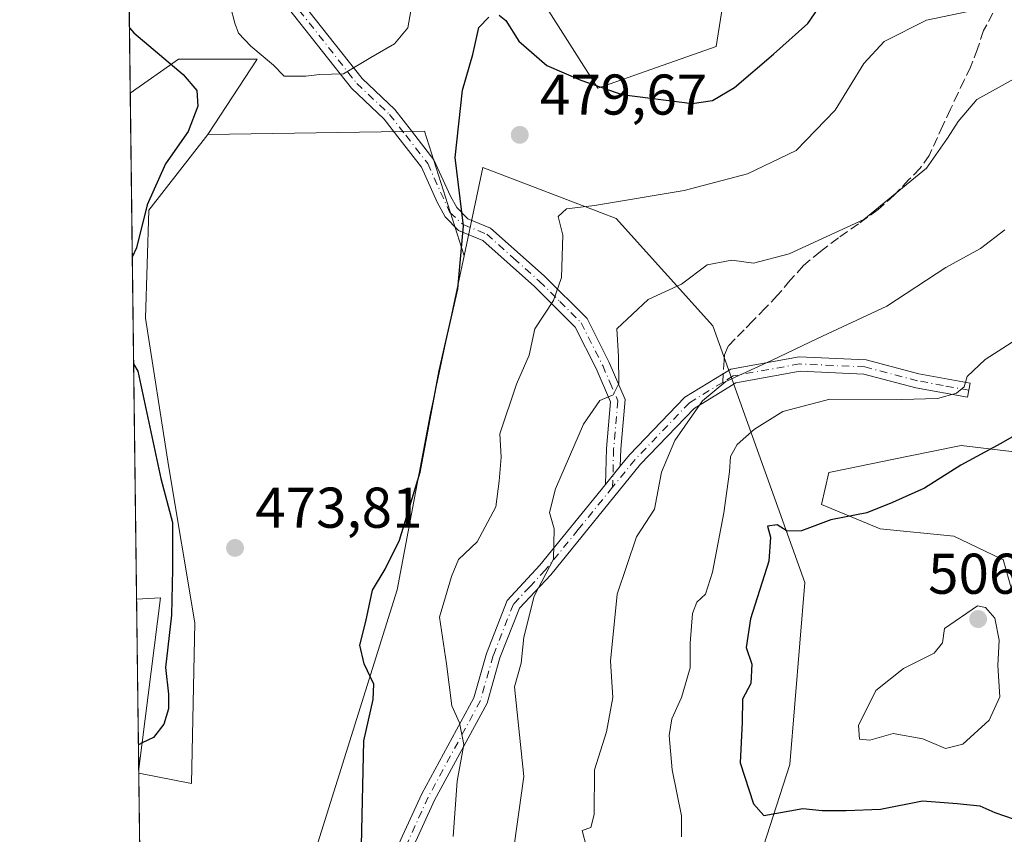
# Model space of a CAD drawing. Units: metres. Extents: x 587040 to 590483, y 4724352 to 4726710.
# Drawn here: x 587040 to 587212, y 4725001 to 4725144 of the extents above; entities that cross this region are included whole.
import ezdxf

# ---------------------------------------------------------------- set-up
doc = ezdxf.new("R2010")
doc.units = ezdxf.units.M
doc.header["$MEASUREMENT"] = 0
doc.linetypes.add('DGN Style 3', pattern=[2.307223458686699, 1.648016756204785, -0.6592067024819142])
doc.linetypes.add('DGN Style 4', pattern=[2.6384748266838614, 1.318413404963828, -0.6592067024819142, 0.001648016756204785, -0.6592067024819142])
for name, color, linetype, lineweight in [('Arbolado forestal CxS', 92, 'Continuous', 0), ('Camino Cxs', 7, 'Continuous', 0), ('Camino eje', 30, 'DGN Style 4', 13), ('Comarca CxS', 21, 'Continuous', 0), ('Comunidad Autónoma CxS', 142, 'Continuous', 0), ('Cultivos herbáceos CxS', 92, 'Continuous', 0), ('Curva de nivel maestra', 30, 'Continuous', 30), ('Curva de nivel normal', 30, 'Continuous', 0), ('Entidad de ámbito territorial CxS', 92, 'Continuous', 0), ('Matorral CxS', 135, 'Continuous', 0), ('Municipio CxS', 4, 'Continuous', 0), ('Provincia CxS', 1, 'Continuous', 0), ('Punto de cota en terreno', 7, 'Continuous', 0), ('Rótulo de punto de cota en terreno', 7, 'Continuous', 0), ('Senda', 7, 'DGN Style 3', 0), ('Senda no paivmentada conexión', 7, 'DGN Style 3', 0), ('Suelo desnudo CxS', 253, 'Continuous', 0)]:
    doc.layers.add(name, color=color, linetype=linetype, lineweight=lineweight)
doc.styles.add('Style-Arial', font='txt')

# ---------------------------------------------------------------- blocks, each defined once
blk = doc.blocks.new('*U15')
at = {"layer": 'Arbolado forestal CxS', "color": 92, "linetype": 'Continuous', "lineweight": 0}
blk.add_polyline3d([(587065.8037, 4725065.780300001, 474.6120999999985), (587070.3778999997, 4725038.3323, 474.4410999999964), (587069.8054999998, 4725010.3125, 472.565499999997), (587060.5958000004, 4725012.101100001, 474.0911999999954), (587060.5860000001, 4725012.8871, 474.2657000000036), (587064.3803000003, 4725042.677300001, 476.0062999999937), (587060.2147000004, 4725042.4506, 477.391499999998), (587059.1052999999, 4725130.797300001, 477.4373999999953), (587067.5203, 4725136.687700001, 473.9609999999957), (587081.2443000004, 4725136.6875, 470.4663), (587072.6667, 4725123.535300001, 474.5584999999992), (587062.3734999998, 4725110.383300001, 475.4694000000018), (587061.8013000004, 4725091.512900001, 475.0721000000049)], close=True, dxfattribs=at)
blk = doc.blocks.new('*U20')
at = {"layer": 'Matorral CxS', "color": 135, "linetype": 'Continuous', "lineweight": 0}
for points in [[(587225.4748999998, 4725066.744700001, 502.116599999994), (587204.0519000003, 4725069.265699999, 499.0659000000014), (587194.5916999998, 4725067.338500001, 498.6015999999945), (587181.8515, 4725064.7433, 498.506899999993), (587180.9581000004, 4725064.5615, 498.4707000000053), (587179.6754000001, 4725059.001700001, 499.2621000000072), (587189.9390000004, 4725054.725099999, 500.2741999999998), (587202.7685000002, 4725053.442100001, 501.1469999999972), (587210.8942, 4725049.592900001, 502.3221000000049), (587211.3756999997, 4725049.4003, 502.3576999999932), (587218.1638000002, 4725025.2163, 504.2170000000042)], [(587237.7169000005, 4724950.7905, 481.1160999999993), (587200.4117000002, 4724924.457900001, 476.0641000000033), (587191.6337000001, 4724915.680299999, 472.9268000000012), (587183.9535999997, 4724924.458100001, 475.8938000000053), (587183.9537000004, 4724934.332900001, 479.0924999999989), (587175.1763000004, 4724945.305500001, 482.6248000000051), (587154.3290999997, 4724945.306100001, 484.202099999995), (587141.5661000004, 4724942.6975, 484.9793999999966), (587159.7323000003, 4724968.8727, 493.5736999999936), (587174.1630999995, 4725013.593499999, 502.1144999999961), (587176.7605, 4725045.394300001, 501.2813000000024), (587160.7012999998, 4725090.185500001, 487.5494000000036), (587143.8447000004, 4725108.924699999, 480.2200000000012), (587141.1567000002, 4725109.951300001, 479.9180999999954), (587120.6180999996, 4725117.7941, 477.251900000003), (587117.3356999997, 4725102.3749, 474.5881999999983), (587110.4441000001, 4725124.1513, 472.6523000000016), (587072.6667, 4725123.535300001, 474.5584999999992), (587081.2443000004, 4725136.6875, 470.4663), (587067.5203, 4725136.687700001, 473.9609999999957), (587059.1052999999, 4725130.797300001, 477.4373999999953), (587058.7213000003, 4725161.3709, 471.5525999999954)], [(587124.8086999999, 4725156.632900001, 466.9287999999942), (587140.6659000004, 4725131.6503, 474.6609000000026), (587161.2851, 4725138.927300001, 472.1747999999934), (587166.4781, 4725171.6613, 463.1006000000052)]]:
    blk.add_polyline3d(points, dxfattribs=at)
blk = doc.blocks.new('*U21')
at = {"layer": 'Cultivos herbáceos CxS', "color": 92, "linetype": 'Continuous', "lineweight": 0}
blk.add_polyline3d([(587218.1638000002, 4725025.2163, 504.2170000000042), (587211.3756999997, 4725049.4003, 502.3576999999932), (587210.8942, 4725049.592900001, 502.3221000000049), (587202.7685000002, 4725053.442100001, 501.1469999999972), (587189.9390000004, 4725054.725099999, 500.2741999999998), (587179.6754000001, 4725059.001700001, 499.2621000000072), (587180.9581000004, 4725064.5615, 498.4707000000053), (587181.8515, 4725064.7433, 498.506899999993), (587194.5916999998, 4725067.338500001, 498.6015999999945), (587204.0519000003, 4725069.265699999, 499.0659000000014), (587225.4748999998, 4725066.744700001, 502.116599999994)], dxfattribs=at)
blk = doc.blocks.new('*U24')
at = {"layer": 'Comarca CxS', "color": 21, "linetype": 'Continuous', "lineweight": 0, "flags": 128}
blk.add_lwpolyline([(587741.1224377878, 4724361.02736491), (587068.8800006568, 4724352.409982723), (587055.3818776048, 4725427.301996465)], dxfattribs=at)
blk = doc.blocks.new('*U25')
at = {"layer": 'Municipio CxS', "color": 4, "linetype": 'Continuous', "lineweight": 0, "flags": 128}
blk.add_lwpolyline([(587741.1224377878, 4724361.02736491), (587068.8800006568, 4724352.409982723), (587055.3818776048, 4725427.301996465)], dxfattribs=at)
blk = doc.blocks.new('5PATER')
at = {"layer": 'Suelo desnudo CxS', "linetype": 'Continuous', "lineweight": 0}
h = blk.add_hatch(color=51, dxfattribs=at)
edge = h.paths.add_edge_path()
edge.add_ellipse((0, 0), major_axis=(-0.1095731443231308, -0.1110710700762829), ratio=0.9994222409660322, start_angle=0, end_angle=360)

msp = doc.modelspace()

# ---------------------------------------------------------------- linework, layer by layer
at = {"layer": 'Arbolado forestal CxS', "color": 92, "linetype": 'Continuous', "lineweight": 0, "extrusion": (6.523666679291544e-06, -0.00051946261424072, 0.9999998650580081), "elevation": -1973.26168304584, "flags": 128}
msp.add_lwpolyline([(587060.211573165, 4725042.063070372), (587059.1020728652, 4725130.409682291)], dxfattribs=at)
at = {"layer": 'Arbolado forestal CxS', "color": 92, "linetype": 'Continuous', "lineweight": 0, "extrusion": (0.3187817475172188, -0.0956996733090135, 0.9429845014518617), "elevation": -264590.764968116, "flags": 128}
msp.add_lwpolyline([(4694282.948419938, 751056.9000356074), (4694312.571616582, 751062.1296280927), (4694311.156765202, 751066.2914294893)], dxfattribs=at)
msp.add_lwpolyline([(4694282.948419938, 751056.9000356074), (4694312.571616582, 751062.1296280927), (4694311.156765202, 751066.2914294893)], dxfattribs=at)
at = {"layer": 'Arbolado forestal CxS', "color": 92, "linetype": 'Continuous', "lineweight": 0, "extrusion": (0.001319995309505356, -0.1051288074949311, 0.9944577373860977), "elevation": -495488.4157937663, "flags": 128}
msp.add_lwpolyline([(646336.8115854479, 4691175.449134793), (646336.8115854479, 4691205.17984047)], dxfattribs=at)
at = {"layer": 'Arbolado forestal CxS', "color": 92, "linetype": 'Continuous', "lineweight": 0, "extrusion": (0.002729422694242372, -0.2166996199671216, 0.976234513299884), "elevation": -1021843.165921787, "flags": 128}
msp.add_lwpolyline([(646522.8253517356, 4605238.810643603), (646522.8253517356, 4605239.615841877)], dxfattribs=at)
at = {"layer": 'Arbolado forestal CxS', "color": 92, "linetype": 'Continuous', "lineweight": 0}
for points in [[(587072.6667, 4725123.535300001, 474.5584999999992), (587081.2443000004, 4725136.6875, 470.4663), (587067.5203, 4725136.687700001, 473.9609999999957), (587059.1052999999, 4725130.797300001, 477.4373999999953)], [(587060.5958000004, 4725012.101100001, 474.0911999999954), (587069.8054999998, 4725010.3125, 472.565499999997), (587070.3778999997, 4725038.3323, 474.4410999999964), (587065.8037, 4725065.780300001, 474.6120999999985), (587061.8013000004, 4725091.512900001, 475.0721000000049), (587062.3734999998, 4725110.383300001, 475.4694000000018), (587072.6667, 4725123.535300001, 474.5584999999992)]]:
    msp.add_polyline3d(points, dxfattribs=at)
msp.add_3dface([(587060.5860000001, 4725012.8871, 474.2657000000036), (587060.2147000004, 4725042.4506, 477.391499999998), (587064.3803000003, 4725042.677300001, 476.0062999999937)], dxfattribs=at)
at = {"layer": 'Camino Cxs', "color": 7, "linetype": 'Continuous', "lineweight": 0, "extrusion": (-0.04445889756914854, -0.05480414764897423, 0.9975068480102808), "elevation": -284570.009892075, "flags": 128}
msp.add_lwpolyline([(-2520814.891886321, 4029325.44165228), (-2520814.891886321, 4029329.546811246)], dxfattribs=at)
msp.add_lwpolyline([(-2520814.891886321, 4029325.44165228), (-2520814.891886321, 4029329.546811246)], dxfattribs=at)
at = {"layer": 'Camino Cxs', "color": 7, "linetype": 'Continuous', "lineweight": 0}
for points in [[(587084.5311000004, 4725152.4309, 468.6270999999979), (587099.5396999996, 4725133.3147, 472.520399999994), (587105.2555, 4725127.9165, 473.5954999999958), (587108.1728999997, 4725124.1887, 473.3374999999942), (587112.0745000001, 4725119.1491, 474.5721000000049), (587114.9486999996, 4725112.8059, 475.5739000000031), (587116.0500999996, 4725110.8069, 476.4376000000047), (587118.0000999998, 4725108.850099999, 477.6711000000069), (587121.9700999996, 4725107.2401, 479.0975999999937), (587131.3201000001, 4725098.880100001, 480.1055999999954), (587138.7901, 4725091.450099999, 483.6503999999986), (587142.6501000002, 4725083.780099999, 485.091499999995), (587145.4200999998, 4725077.300100001, 487.1646000000038), (587144.6700999998, 4725068.620100001, 487.8248000000021), (587144.5899, 4725065.6502, 488.203999999998), (587142.0100999996, 4725062.470100001, 487.914300000004), (587142.1801000005, 4725068.7601, 487.1601999999984), (587142.8800999997, 4725076.890100001, 486.0776999999944), (587140.3800999997, 4725082.720100001, 484.422000000006), (587136.7401000002, 4725089.960100001, 482.852899999998), (587129.6101000002, 4725097.0601, 479.6585999999952), (587120.6300999997, 4725105.0801, 478.8231999999989), (587116.3701, 4725106.8101, 477.1781999999948), (587114.0657000003, 4725109.2193, 475.571100000001), (587112.6715000002, 4725111.7741, 474.2983999999997), (587109.9183, 4725117.850299999, 473.645399999994), (587106.2001, 4725122.653100001, 472.4719000000041), (587103.4024999999, 4725126.2279, 472.5886000000028), (587097.6880999999, 4725131.624700001, 470.8530000000028), (587082.5343000004, 4725150.925899999, 468.3754000000045)], [(587084.5311000004, 4725152.4309, 468.6270999999979), (587099.5396999996, 4725133.3147, 472.520399999994), (587105.2555, 4725127.9165, 473.5954999999958), (587108.1728999997, 4725124.1887, 473.3374999999942), (587112.0745000001, 4725119.1491, 474.5721000000049), (587114.9486999996, 4725112.8059, 475.5739000000031), (587116.0500999996, 4725110.8069, 476.4376000000047), (587118.0000999998, 4725108.850099999, 477.6711000000069), (587121.9700999996, 4725107.2401, 479.0975999999937), (587131.3201000001, 4725098.880100001, 480.1055999999954), (587138.7901, 4725091.450099999, 483.6503999999986), (587142.6501000002, 4725083.780099999, 485.091499999995), (587145.4200999998, 4725077.300100001, 487.1646000000038), (587144.6700999998, 4725068.620100001, 487.8248000000021), (587144.5899, 4725065.6502, 488.203999999998)], [(587142.0100999996, 4725062.470100001, 487.914300000004), (587142.1801000005, 4725068.7601, 487.1601999999984), (587142.8800999997, 4725076.890100001, 486.0776999999944), (587140.3800999997, 4725082.720100001, 484.422000000006), (587136.7401000002, 4725089.960100001, 482.852899999998), (587129.6101000002, 4725097.0601, 479.6585999999952), (587120.6300999997, 4725105.0801, 478.8231999999989), (587116.3701, 4725106.8101, 477.1781999999948), (587114.0657000003, 4725109.2193, 475.571100000001), (587112.6715000002, 4725111.7741, 474.2983999999997), (587109.9183, 4725117.850299999, 473.645399999994), (587106.2001, 4725122.653100001, 472.4719000000041), (587103.4024999999, 4725126.2279, 472.5886000000028), (587097.6880999999, 4725131.624700001, 470.8530000000028), (587082.5343000004, 4725150.925899999, 468.3754000000045)], [(587105.6401000004, 4724999.0001, 477.7393000000012), (587109.9700999996, 4725008.4901, 479.1686000000045), (587119.0301000001, 4725025.2301, 482.3512000000047), (587121.2301000003, 4725033.0101, 483.3102000000072), (587124.8701, 4725042.2601, 484.9401999999973), (587130.5800999999, 4725048.390100001, 485.9811999999947), (587142.0100999996, 4725062.470100001, 487.914300000004), (587144.5899, 4725065.6502, 488.203999999998), (587146.2200999996, 4725067.6601, 488.2605999999942), (587155.8701, 4725077.7301, 490.7148000000016), (587163.8501000004, 4725082.630100001, 490.1015000000043), (587175.7901, 4725084.780099999, 490.9812999999995), (587187.4501, 4725084.2301, 492.8902999999991), (587196.6801000005, 4725081.8101, 494.7416999999987), (587205.6101000002, 4725080.1601, 496.3374999999942), (587205.1501000002, 4725077.700099999, 497.2066999999952), (587196.1401000004, 4725079.370100001, 496.9802999999956), (587187.0701000001, 4725081.7501, 494.5580000000046), (587175.9501, 4725082.270099999, 491.9820999999939), (587164.7500999998, 4725080.2501, 491.5773999999947), (587157.4501, 4725075.770099999, 491.5725999999996), (587148.1001000004, 4725066.0101, 489.2828000000009), (587132.4700999996, 4725046.7401, 486.7203000000009), (587127.0201000003, 4725040.9001, 485.641300000003), (587123.6001000004, 4725032.210100001, 484.2081000000035), (587121.3601000002, 4725024.290100001, 482.9860000000045), (587112.2100999998, 4725007.380100001, 479.1809999999969), (587108.0100999996, 4724998.1801, 477.9379000000045)], [(587144.5899, 4725065.6502, 488.203999999998), (587146.2200999996, 4725067.6601, 488.2605999999942), (587155.8701, 4725077.7301, 490.7148000000016), (587163.8501000004, 4725082.630100001, 490.1015000000043), (587175.7901, 4725084.780099999, 490.9812999999995), (587187.4501, 4725084.2301, 492.8902999999991), (587196.6801000005, 4725081.8101, 494.7416999999987), (587205.6101000002, 4725080.1601, 496.3374999999942), (587205.1501000002, 4725077.700099999, 497.2066999999952), (587196.1401000004, 4725079.370100001, 496.9802999999956), (587187.0701000001, 4725081.7501, 494.5580000000046), (587175.9501, 4725082.270099999, 491.9820999999939), (587164.7500999998, 4725080.2501, 491.5773999999947), (587157.4501, 4725075.770099999, 491.5725999999996), (587148.1001000004, 4725066.0101, 489.2828000000009), (587132.4700999996, 4725046.7401, 486.7203000000009), (587127.0201000003, 4725040.9001, 485.641300000003), (587123.6001000004, 4725032.210100001, 484.2081000000035), (587121.3601000002, 4725024.290100001, 482.9860000000045), (587112.2100999998, 4725007.380100001, 479.1809999999969), (587108.0100999996, 4724998.1801, 477.9379000000045)], [(587061.6102, 4724931.3301, 471.2706000000035), (587070.2600999996, 4724940.4101, 471.2171999999992), (587076.4600999998, 4724945.5001, 471.2773000000016), (587084.5601000004, 4724952.9101, 472.6824000000051), (587092.1001000004, 4724962.1501, 474.5350000000035), (587098.1300999997, 4724971.1501, 475.9055999999982), (587101.3800999997, 4724979.3301, 476.5142000000051), (587103.3800999997, 4724989.700099999, 477.8785000000062), (587105.6401000004, 4724999.0001, 477.7393000000012), (587109.9700999996, 4725008.4901, 479.1686000000045), (587119.0301000001, 4725025.2301, 482.3512000000047), (587121.2301000003, 4725033.0101, 483.3102000000072), (587124.8701, 4725042.2601, 484.9401999999973), (587130.5800999999, 4725048.390100001, 485.9811999999947), (587142.0100999996, 4725062.470100001, 487.914300000004)]]:
    msp.add_polyline3d(points, dxfattribs=at)
at = {"layer": 'Camino eje', "color": 30, "linetype": 'DGN Style 4', "lineweight": 13}
for points in [[(587083.5327000003, 4725151.678500001, 468.4591999999975), (587098.6139000002, 4725132.469699999, 471.790599999993), (587104.3289000001, 4725127.072100001, 472.9495000000024), (587107.1864999998, 4725123.4209, 472.7737999999954), (587110.9965000004, 4725118.499700001, 474.0721000000049), (587114.8592999997, 4725109.946900001, 475.8894), (587117.1851000004, 4725107.8301, 477.4474000000046), (587121.3000999996, 4725106.1601, 478.923299999995), (587125.9751000004, 4725101.9801, 479.6049999999959), (587130.4650999998, 4725097.970100001, 479.8389000000025), (587134.0301000001, 4725094.420100001, 481.3436999999976), (587137.7651000004, 4725090.7051, 483.1851000000024), (587141.5151000004, 4725083.2501, 484.7133000000031), (587142.7651000004, 4725080.335100001, 485.4177000000054), (587144.1501000002, 4725077.095100001, 486.6143000000012), (587143.4250999996, 4725068.690099999, 487.4792000000016), (587143.2446999997, 4725062.0089, 488.3203000000067)], [(587205.3800999997, 4725078.9301, 496.7690000000002), (587200.9151, 4725079.755100001, 496.0472000000009), (587196.4101, 4725080.590100001, 495.8312000000006), (587187.2600999996, 4725082.9901, 493.3847999999998), (587181.7001, 4725083.2501, 492.7746000000043), (587175.8701, 4725083.5251, 491.4348999999929), (587164.3000999996, 4725081.440099999, 490.8123999999953), (587162.4473000001, 4725080.302300001, 491.3172999999952)], [(587162.4473000001, 4725080.302300001, 491.3172999999952), (587156.6601, 4725076.7501, 491.0871000000043), (587147.1601, 4725066.835100001, 488.6860000000015), (587143.2446999997, 4725062.0089, 488.3203000000067)], [(587143.2446999997, 4725062.0089, 488.3203000000067), (587137.2401000002, 4725054.6051, 487.3148999999976), (587131.5251000002, 4725047.565099999, 486.2896000000038), (587128.8000999996, 4725044.645099999, 485.9780000000028), (587125.9451000001, 4725041.5801, 485.2652999999991), (587122.4151, 4725032.610099999, 483.5850999999967), (587120.1951000001, 4725024.7601, 482.6585000000051), (587111.0900999998, 4725007.9351, 479.1526000000013), (587106.8251, 4724998.590100001, 477.7304000000004), (587105.6951000001, 4724993.940099999, 478.0239000000002), (587104.6051000003, 4724989.4351, 477.7456999999995), (587103.6051000003, 4724984.2501, 476.9622999999993), (587102.5800999999, 4724978.975099999, 476.6316999999981), (587099.2401000002, 4724970.565099999, 476.2302999999956), (587093.1051000003, 4724961.405099999, 474.9673000000039), (587085.4700999996, 4724952.050100001, 473.1266000000033), (587077.2801000001, 4724944.5551, 471.2081000000035), (587071.1300999997, 4724939.505100001, 471.2832999999956), (587066.8051000005, 4724934.965100001, 470.7016000000004), (587061.6350999996, 4724929.565099999, 471.0390000000043), (587061.6322999997, 4724929.5623, 471.037599999996)]]:
    msp.add_polyline3d(points, dxfattribs=at)
at = {"layer": 'Comunidad Autónoma CxS', "color": 142, "linetype": 'Continuous', "lineweight": 0, "flags": 128}
msp.add_lwpolyline([(587741.1224377878, 4724361.02736491), (587068.8800006568, 4724352.409982723), (587055.3818776048, 4725427.301996465), (587042.3985247846, 4726461.2014658), (587040.5377285487, 4726609.381698337), (587039.8300006584, 4726665.739982698), (587578.6524070908, 4726672.647800365), (587616.7513733373, 4726673.136237203), (590453.1900006834, 4726709.499982701), (590483.3800006817, 4724396.179982725)], close=True, dxfattribs=at)
at = {"layer": 'Cultivos herbáceos CxS', "color": 92, "linetype": 'Continuous', "lineweight": 0, "extrusion": (0.04843741250132096, 0.1036443440153631, 0.9934342791668717), "elevation": 518640.0528142906, "flags": 128}
msp.add_lwpolyline([(1468654.688464982, -4499485.008983324), (1468670.151769824, -4499501.930557118), (1468704.115335974, -4499485.268589059)], dxfattribs=at)
at = {"layer": 'Cultivos herbáceos CxS', "color": 92, "linetype": 'Continuous', "lineweight": 0, "extrusion": (0.001415371527622466, -0.1127167583324044, 0.9936261515854307), "elevation": -531286.0688392622, "flags": 128}
msp.add_lwpolyline([(646341.0818670222, 4687189.364914178), (646341.0818670221, 4687254.851344041)], dxfattribs=at)
at = {"layer": 'Cultivos herbáceos CxS', "color": 92, "linetype": 'Continuous', "lineweight": 0}
for points in [[(587059.1453, 4725291.5891, 443.9309000000067), (587088.4351000004, 4725289.095699999, 446.0489999999991), (587112.8466999996, 4725265.9353, 448.2700000000041), (587124.7390999999, 4725230.256100001, 451.1566000000021), (587149.7764999997, 4725202.088099999, 454.1940999999933), (587163.5469000004, 4725180.805500001, 460.1934000000037), (587169.0361000003, 4725173.378699999, 463.3738000000012), (587166.4781, 4725171.6613, 463.1006000000052), (587161.2851, 4725138.927300001, 472.1747999999934), (587140.6659000004, 4725131.6503, 474.6609000000026), (587124.8086999999, 4725156.632900001, 466.9287999999942), (587097.5503000002, 4725188.515500001, 460.0212000000029), (587085.0632999997, 4725189.947699999, 459.8812999999937), (587075.5547000002, 4725196.567700001, 458.4271000000008), (587058.2982999999, 4725195.055600001, 459.8007999999973), (587057.0817999998, 4725291.936100001, 443.3059000000067), (587059.0440999996, 4725290.5767, 444.1119999999937)], [(587117.3356999997, 4725102.3749, 474.5881999999983), (587111.4373000005, 4725074.666300001, 474.6692999999942), (587105.6419000002, 4725044.076500001, 475.6987999999984), (587091.2341, 4724998.085700001, 472.6012000000047), (587080.3585000001, 4724967.402100001, 470.170499999993), (587061.4128999999, 4724947.0371, 466.7091999999975), (587060.5958000004, 4725012.101100001, 474.0911999999954), (587069.8054999998, 4725010.3125, 472.565499999997), (587070.3778999997, 4725038.3323, 474.4410999999964), (587065.8037, 4725065.780300001, 474.6120999999985), (587061.8013000004, 4725091.512900001, 475.0721000000049), (587062.3734999998, 4725110.383300001, 475.4694000000018), (587072.6667, 4725123.535300001, 474.5584999999992), (587110.4441000001, 4725124.1513, 472.6523000000016)]]:
    msp.add_polyline3d(points, close=True, dxfattribs=at)
for points in [[(587075.5547000002, 4725196.567700001, 458.4271000000008), (587085.0632999997, 4725189.947699999, 459.8812999999937), (587097.5503000002, 4725188.515500001, 460.0212000000029), (587124.8086999999, 4725156.632900001, 466.9287999999942), (587140.6659000004, 4725131.6503, 474.6609000000026), (587161.2851, 4725138.927300001, 472.1747999999934), (587166.4781, 4725171.6613, 463.1006000000052), (587169.0361000003, 4725173.378699999, 463.3738000000012), (587163.5469000004, 4725180.805500001, 460.1934000000037), (587149.7764999997, 4725202.088099999, 454.1940999999933), (587124.7390999999, 4725230.256100001, 451.1566000000021), (587112.8466999996, 4725265.9353, 448.2700000000041), (587088.4351000004, 4725289.095699999, 446.0489999999991), (587059.1453, 4725291.5891, 443.9309000000067)], [(587060.5958000004, 4725012.101100001, 474.0911999999954), (587069.8054999998, 4725010.3125, 472.565499999997), (587070.3778999997, 4725038.3323, 474.4410999999964), (587065.8037, 4725065.780300001, 474.6120999999985), (587061.8013000004, 4725091.512900001, 475.0721000000049), (587062.3734999998, 4725110.383300001, 475.4694000000018), (587072.6667, 4725123.535300001, 474.5584999999992)], [(587117.3356999997, 4725102.3749, 474.5881999999983), (587111.4373000005, 4725074.666300001, 474.6692999999942), (587105.6419000002, 4725044.076500001, 475.6987999999984), (587091.2341, 4724998.085700001, 472.6012000000047), (587080.3585000001, 4724967.402100001, 470.170499999993), (587061.4128999999, 4724947.0371, 466.7091999999975)], [(587225.4748999998, 4725066.744700001, 502.116599999994), (587204.0519000003, 4725069.265699999, 499.0659000000014), (587194.5916999998, 4725067.338500001, 498.6015999999945), (587181.8515, 4725064.7433, 498.506899999993), (587180.9581000004, 4725064.5615, 498.4707000000053), (587179.6754000001, 4725059.001700001, 499.2621000000072), (587189.9390000004, 4725054.725099999, 500.2741999999998), (587202.7685000002, 4725053.442100001, 501.1469999999972), (587210.8942, 4725049.592900001, 502.3221000000049), (587211.3756999997, 4725049.4003, 502.3576999999932), (587218.1638000002, 4725025.2163, 504.2170000000042)]]:
    msp.add_polyline3d(points, dxfattribs=at)
at = {"layer": 'Curva de nivel maestra', "color": 30, "linetype": 'Continuous', "lineweight": 30, "flags": 128}
for points, elevation in [([(587123.4500000002, 4725144.380100001), (587124.5999999996, 4725143.450099999), (587126.9000000004, 4725139.850099999), (587131.75, 4725135.620100001), (587137.6900000004, 4725133.0701), (587144.8300000001, 4725130.5701), (587157.1399999997, 4725128.9901), (587160.6900000004, 4725129.470100001), (587164.5199999996, 4725131.790100001), (587171.3200000003, 4725137.600099999), (587177.3200000003, 4725142.940099999), (587181.3200000003, 4725148.8201)], 475), ([(587099.4500000002, 4724999.450099999), (587099.8600000005, 4725017.770099999), (587101.4699999997, 4725024.9301), (587101.5999999996, 4725027.6501), (587099.8899999997, 4725031.1601), (587099.1299999999, 4725034.460100001), (587100.2199999997, 4725038.550100001), (587101.3499999996, 4725044.0601), (587103.5599999996, 4725047.7301), (587106.0700000003, 4725052.7401), (587109.6699999999, 4725064.6601), (587112.9800000004, 4725082.3201), (587116.2400000002, 4725096.640100001), (587117.2400000002, 4725107.640100001), (587115.7999999998, 4725119.5601), (587117.0899999999, 4725131.300100001), (587118.8499999996, 4725137.5101), (587119.9000000004, 4725142.2601), (587121.6600000003, 4725144.050100001)], 475), ([(587058.9622, 4725142.193), (587059.7199999997, 4725141.300100001), (587068.3200000003, 4725134.0101), (587070.7199999997, 4725131.2401), (587070.9000000004, 4725128.4801), (587069.2199999997, 4725124.0801), (587065.29, 4725118.450099999), (587062.0499999998, 4725111.3101), (587060.1900000004, 4725103.770099999), (587059.4648000002, 4725102.165999999)], 475), ([(587059.6986999996, 4725083.545299999), (587060.4600000001, 4725082.280099999), (587064.4199999999, 4725063.530099999), (587066.4800000004, 4725055.8201), (587066.5, 4725047.700099999), (587066.3200000003, 4725039.690099999), (587065.2400000002, 4725030.5601), (587065.7699999996, 4725025.890100001), (587065.7800000003, 4725023.3201), (587064.9900000002, 4725020.640100001), (587063.1900000004, 4725018.3201), (587061.2800000003, 4725017.460100001), (587060.5336999996, 4725017.051700001)], 475), ([(587216.2999999998, 4725072.710100001), (587210.9800000004, 4725069.620100001), (587203.9800000004, 4725065.860099999), (587197.6500000004, 4725061.8301), (587192.0800000001, 4725059.340100001), (587187.5899999999, 4725057.540100001), (587181.2999999998, 4725056.300100001), (587176.2000000002, 4725054.380100001), (587173.7199999997, 4725054.3101), (587171.9400000004, 4725055.4301), (587170.2699999996, 4725055.1801), (587170.7800000003, 4725053.300100001), (587170.4800000004, 4725049.120100001), (587167.3099999996, 4725039.030099999), (587166.54, 4725034.040100001), (587167.5199999996, 4725031.100099999), (587167.3700000001, 4725027.7401), (587165.9100000003, 4725025.0101), (587165.8600000005, 4725020.9901), (587165.5099999999, 4725013.9001), (587167.7999999998, 4725006.7401), (587169.6500000004, 4725004.7301), (587176.4000000004, 4725005.9101), (587179.8200000003, 4725005.5601), (587183.9800000004, 4725005.590100001), (587189.9600000001, 4725005.8201), (587197.3099999996, 4725007.290100001), (587203.3200000003, 4725006.800100001), (587207.2999999998, 4725006.4001), (587209.9400000004, 4725005.2501), (587213.2999999998, 4725004.090100001)], 500)]:
    msp.add_lwpolyline(points, dxfattribs=dict(at, elevation=elevation))
at = {"layer": 'Curva de nivel normal', "color": 30, "linetype": 'Continuous', "lineweight": 0, "flags": 128}
for points, elevation in [([(587076.6200000001, 4725145.920100001), (587077.3600000005, 4725142.9801), (587078.0199999996, 4725141.220100001), (587080.1299999999, 4725138.9801), (587084.0800000001, 4725135.640100001), (587085.9500000002, 4725133.7401), (587088.0499999998, 4725133.7401), (587089.7599999999, 4725133.7301), (587092.0999999996, 4725134.0101), (587096.3300000001, 4725134.140100001), (587101.0499999998, 4725136.9801), (587105.2300000004, 4725139.390100001), (587107.5099999999, 4725142.1501), (587108.4299999997, 4725147.1601)], 470), ([(587206.6500000004, 4725145.3301), (587197.9699999997, 4725143.5001), (587190.5999999996, 4725139.770099999), (587187.0700000003, 4725135.940099999), (587182.0499999998, 4725127.780099999), (587175.2800000003, 4725120.7601), (587166.7800000003, 4725116.690099999), (587155.7199999997, 4725113.780099999), (587140.0599999996, 4725111.1501), (587135.2000000002, 4725110.610099999), (587133.7699999996, 4725109.2501), (587134.5599999996, 4725105.9801), (587134.3300000001, 4725098.630100001), (587132.9600000001, 4725094.590100001), (587129.6900000004, 4725089.640100001), (587128.6900000004, 4725085.0601), (587126.4900000002, 4725079.970100001), (587123.5800000001, 4725071.3201), (587123.8200000003, 4725067.2601), (587123.4600000001, 4725063.040100001), (587122.8600000005, 4725058.5601), (587119.6399999997, 4725052.460100001), (587116.3399999999, 4725049.380100001), (587115.1299999999, 4725046.420100001), (587113.0300000003, 4725039.340100001), (587114.2699999996, 4725031.200099999), (587115.1900000004, 4725023.850099999), (587116.5599999996, 4725020.9001), (587117.29, 4725017.090100001), (587116.1600000003, 4725010.700099999), (587115.4500000002, 4725001.030099999)], 480), ([(587216.1399999997, 4725134.8201), (587206.7800000003, 4725129.6501), (587203.5199999996, 4725125.8101), (587201.6500000004, 4725122.920100001), (587197.9800000004, 4725117.710100001), (587187.0899999999, 4725108.7301), (587174.0599999996, 4725102.7301), (587167.8499999996, 4725101.110099999), (587164.04, 4725101.620100001), (587159.75, 4725100.790100001), (587155.2599999999, 4725097.420100001), (587149.4400000004, 4725094.770099999), (587143.9699999997, 4725089.630100001), (587144.25, 4725084.8201), (587144.3200000003, 4725080.110099999), (587143.3200000003, 4725078.1501), (587141, 4725077.110099999), (587138.1900000004, 4725072.9901), (587133.29, 4725061.720100001), (587132.2400000002, 4725057.5701), (587133.0800000001, 4725054.7401), (587132.9100000003, 4725049.420100001), (587129.5899999999, 4725042.970100001), (587127.7400000002, 4725035.8301), (587127.2800000003, 4725031.280099999), (587126.1100000005, 4725027.1801), (587127.7400000002, 4725011.540100001), (587126.0800000001, 4724999.460100001)], 485), ([(587211.6500000004, 4725106.9001), (587207.4100000003, 4725103.6801), (587201.3399999999, 4725100.340100001), (587191.0700000003, 4725093.630100001), (587178.9800000004, 4725087.970100001), (587170.9800000004, 4725084.130100001), (587162.9800000004, 4725080.440099999), (587158.9199999999, 4725077.0801), (587154.0899999999, 4725070.1501), (587151.7800000003, 4725064.6501), (587150.5499999998, 4725058.190099999), (587147.4400000004, 4725053.3201), (587144.0300000003, 4725043.3201), (587142.8700000001, 4725031.6501), (587143.2599999999, 4725025.3201), (587142.1900000004, 4725019.3201), (587140.0599999996, 4725012.6601), (587140.0300000003, 4725004.870100001), (587139.4299999997, 4725002.610099999), (587137.9199999999, 4725002.0701), (587138.7100000001, 4724999.1601)], 490), ([(587218.2999999998, 4725090.7601), (587208.2300000004, 4725084.3201), (587205.0999999996, 4725081.3201), (587204.5700000003, 4725079.5101), (587203.2300000004, 4725078.4101), (587199.9199999999, 4725077.4801), (587193.7199999997, 4725077.290100001), (587181.1399999997, 4725077.390100001), (587172.9400000004, 4725075.220100001), (587167.9800000004, 4725072.1601), (587164.9800000004, 4725069.450099999), (587163.8099999996, 4725067.350099999), (587163.6500000004, 4725064.670100001), (587162.6600000003, 4725057.540100001), (587160.6699999999, 4725047.1801), (587159.4400000004, 4725043.3201), (587157.9100000003, 4725041.970100001), (587157.1799999997, 4725039.950099999), (587156.7699999996, 4725034.770099999), (587156.7999999998, 4725030.470100001), (587155.25, 4725025.3101), (587153.5999999996, 4725021.5801), (587153.1100000005, 4725018.6601), (587153.6200000001, 4725012.6601), (587155.2599999999, 4725004.670100001), (587155.29, 4725000.970100001)], 495), ([(587206.8700000001, 4725041.3201), (587201.1600000003, 4725037.370100001), (587200.7800000003, 4725034.850099999), (587199.3099999996, 4725033.050100001), (587193.9800000004, 4725030.370100001), (587189.1600000003, 4725026.5001), (587186.1100000005, 4725020.4101), (587186.3099999996, 4725018.040100001), (587188.1299999999, 4725017.840100001), (587192.2000000002, 4725019.040100001), (587197.3700000001, 4725018.110099999), (587201.3200000003, 4725016.420100001), (587204.3200000003, 4725017.170100001), (587208.9100000003, 4725021.380100001), (587210.7599999999, 4725025.420100001), (587210.4400000004, 4725030.9101), (587210.6799999997, 4725035.3201), (587209.9199999999, 4725039.1501), (587208.2800000003, 4725041.020099999), (587206.8700000001, 4725041.3201)], 505)]:
    msp.add_lwpolyline(points, dxfattribs=dict(at, elevation=elevation))
at = {"layer": 'Entidad de ámbito territorial CxS', "color": 92, "linetype": 'Continuous', "lineweight": 0, "flags": 128}
msp.add_lwpolyline([(587741.1224377878, 4724361.02736491), (587068.8800006568, 4724352.409982723), (587055.3818776048, 4725427.301996465)], dxfattribs=at)
at = {"layer": 'Matorral CxS', "color": 135, "linetype": 'Continuous', "lineweight": 0, "extrusion": (-0.002372941861804257, 0.1889804965732732, 0.9819779738170503), "elevation": 892033.3403131164, "flags": 128}
msp.add_lwpolyline([(-646339.4653706565, -4632280.376538838), (-646339.4653706565, -4632311.513805608)], dxfattribs=at)
at = {"layer": 'Matorral CxS', "color": 135, "linetype": 'Continuous', "lineweight": 0, "extrusion": (0.04843741250132096, 0.1036443440153631, 0.9934342791668717), "elevation": 518640.0528142906, "flags": 128}
msp.add_lwpolyline([(1468654.688464982, -4499485.008983324), (1468670.151769824, -4499501.930557118), (1468704.115335974, -4499485.268589059)], dxfattribs=at)
at = {"layer": 'Matorral CxS', "color": 135, "linetype": 'Continuous', "lineweight": 0}
for points in [[(587075.5547000002, 4725196.567700001, 458.4271000000008), (587085.0632999997, 4725189.947699999, 459.8812999999937), (587097.5503000002, 4725188.515500001, 460.0212000000029), (587124.8086999999, 4725156.632900001, 466.9287999999942), (587140.6659000004, 4725131.6503, 474.6609000000026), (587161.2851, 4725138.927300001, 472.1747999999934), (587166.4781, 4725171.6613, 463.1006000000052), (587169.0361000003, 4725173.378699999, 463.3738000000012), (587163.5469000004, 4725180.805500001, 460.1934000000037), (587149.7764999997, 4725202.088099999, 454.1940999999933), (587124.7390999999, 4725230.256100001, 451.1566000000021), (587112.8466999996, 4725265.9353, 448.2700000000041), (587088.4351000004, 4725289.095699999, 446.0489999999991), (587059.1453, 4725291.5891, 443.9309000000067)], [(587072.6667, 4725123.535300001, 474.5584999999992), (587081.2443000004, 4725136.6875, 470.4663), (587067.5203, 4725136.687700001, 473.9609999999957), (587059.1052999999, 4725130.797300001, 477.4373999999953)], [(587141.5661000004, 4724942.6975, 484.9793999999966), (587159.7323000003, 4724968.8727, 493.5736999999936), (587174.1630999995, 4725013.593499999, 502.1144999999961), (587176.7605, 4725045.394300001, 501.2813000000024), (587160.7012999998, 4725090.185500001, 487.5494000000036), (587143.8447000004, 4725108.924699999, 480.2200000000012), (587141.1567000002, 4725109.951300001, 479.9180999999954), (587120.6180999996, 4725117.7941, 477.251900000003), (587117.3356999997, 4725102.3749, 474.5881999999983)], [(587117.3356999997, 4725102.3749, 474.5881999999983), (587111.4373000005, 4725074.666300001, 474.6692999999942), (587105.6419000002, 4725044.076500001, 475.6987999999984), (587091.2341, 4724998.085700001, 472.6012000000047), (587080.3585000001, 4724967.402100001, 470.170499999993), (587061.4128999999, 4724947.0371, 466.7091999999975)], [(587225.4748999998, 4725066.744700001, 502.116599999994), (587204.0519000003, 4725069.265699999, 499.0659000000014), (587194.5916999998, 4725067.338500001, 498.6015999999945), (587181.8515, 4725064.7433, 498.506899999993), (587180.9581000004, 4725064.5615, 498.4707000000053), (587179.6754000001, 4725059.001700001, 499.2621000000072), (587189.9390000004, 4725054.725099999, 500.2741999999998), (587202.7685000002, 4725053.442100001, 501.1469999999972), (587210.8942, 4725049.592900001, 502.3221000000049), (587211.3756999997, 4725049.4003, 502.3576999999932), (587218.1638000002, 4725025.2163, 504.2170000000042)]]:
    msp.add_polyline3d(points, dxfattribs=at)
msp.add_polyline3d([(587141.5661000004, 4724942.6975, 484.9793999999966), (587132.4968999998, 4724929.6303, 482.4628999999986), (587122.0000999998, 4724921.312100001, 482.7042999999976), (587093.8885000005, 4724899.033700001, 477.3885000000009), (587062.1944000004, 4724884.804500001, 468.8295999999973), (587061.4128999999, 4724947.0371, 466.7091999999975), (587080.3585000001, 4724967.402100001, 470.170499999993), (587091.2341, 4724998.085700001, 472.6012000000047), (587105.6419000002, 4725044.076500001, 475.6987999999984), (587111.4373000005, 4725074.666300001, 474.6692999999942), (587117.3356999997, 4725102.3749, 474.5881999999983), (587120.6180999996, 4725117.7941, 477.251900000003), (587141.1567000002, 4725109.951300001, 479.9180999999954), (587143.8447000004, 4725108.924699999, 480.2200000000012), (587160.7012999998, 4725090.185500001, 487.5494000000036), (587176.7605, 4725045.394300001, 501.2813000000024), (587174.1630999995, 4725013.593499999, 502.1144999999961), (587159.7323000003, 4724968.8727, 493.5736999999936)], close=True, dxfattribs=at)
at = {"layer": 'Provincia CxS', "color": 1, "linetype": 'Continuous', "lineweight": 0, "flags": 128}
msp.add_lwpolyline([(587741.1224377878, 4724361.02736491), (587068.8800006568, 4724352.409982723), (587055.3818776048, 4725427.301996465), (587042.3985247846, 4726461.2014658), (587040.5377285487, 4726609.381698337), (587039.8300006584, 4726665.739982698), (587578.6524070908, 4726672.647800365), (587616.7513733373, 4726673.136237203), (590453.1900006834, 4726709.499982701), (590483.3800006817, 4724396.179982725)], close=True, dxfattribs=at)
at = {"layer": 'Senda', "color": 7, "linetype": 'DGN Style 3', "lineweight": 0}
msp.add_polyline3d([(587209.5900999998, 4725144.7401, 481.1411999999983), (587207.9501, 4725141.710100001, 482.0650000000023), (587206.8701, 4725138.5101, 483.6983000000037), (587205.6801000005, 4725135.3301, 485.9262000000017), (587204.5900999998, 4725133.050100001, 487.2358999999997), (587203.5000999998, 4725130.780099999, 486.6195000000008), (587202.1601, 4725127.970100001, 485.506899999993), (587200.8300999999, 4725125.1501, 485.1728000000003), (587198.4801000003, 4725119.870100001, 485.4253000000026), (587196.8701, 4725117.6601, 485.5372999999963), (587194.9401000004, 4725115.6801, 485.6209999999992), (587192.3400999998, 4725112.970100001, 485.4885999999969), (587189.5800999999, 4725110.460100001, 485.6201000000001), (587186.1300999997, 4725107.960100001, 485.4285999999993), (587182.6401000004, 4725105.520099999, 485.4817000000039), (587179.4901000002, 4725103.170100001, 486.0418999999966), (587176.5201000003, 4725100.670100001, 486.6417999999976), (587174.2401000002, 4725098.110099999, 486.9343999999983), (587172.0301000001, 4725095.5001, 487.2146999999969), (587169.8800999997, 4725093.2601, 487.6592999999993), (587167.7200999996, 4725091.020099999, 488.0525999999954), (587166.1801000005, 4725089.460100001, 488.4220999999961), (587164.6201, 4725087.9001, 488.8187000000034), (587163.4200999998, 4725086.630100001, 489.0988999999972), (587162.7600999996, 4725085.100099999, 489.4277000000002), (587162.7100999998, 4725084.200099999, 489.6367999999929), (587162.5504000001, 4725081.8321, 490.4198999999935)], dxfattribs=at)
at = {"layer": 'Senda no paivmentada conexión', "color": 7, "linetype": 'DGN Style 3', "lineweight": 0, "extrusion": (0.03396571095206366, 0.5039839436329118, 0.8630449090515157), "elevation": 2401732.023596738, "flags": 128}
msp.add_lwpolyline([(-268110.1608161953, -4102555.136697426), (-268110.1608161953, -4102553.360115199)], dxfattribs=at)

# ---------------------------------------------------------------- block references
at = {"layer": 'Arbolado forestal CxS', "color": 92, "linetype": 'Continuous', "lineweight": 0}
msp.add_blockref('*U15', (0, 0), dxfattribs=at)
at = {"layer": 'Comarca CxS', "color": 21, "linetype": 'Continuous', "lineweight": 0}
msp.add_blockref('*U24', (0, 0), dxfattribs=at)
at = {"layer": 'Cultivos herbáceos CxS', "color": 92, "linetype": 'Continuous', "lineweight": 0}
msp.add_blockref('*U21', (0, 0), dxfattribs=at)
at = {"layer": 'Matorral CxS', "color": 135, "linetype": 'Continuous', "lineweight": 0}
msp.add_blockref('*U20', (0, 0), dxfattribs=at)
at = {"layer": 'Municipio CxS', "color": 4, "linetype": 'Continuous', "lineweight": 0}
msp.add_blockref('*U25', (0, 0), dxfattribs=at)
at = {"layer": 'Punto de cota en terreno', "color": 7, "linetype": 'Continuous', "lineweight": 0, "xscale": 10, "yscale": 10, "zscale": 10}
for p in [(587127.0499999998, 4725123.5, 479.6699999999983), (587077.3899999997, 4725051.41, 473.8099999999977), (587207, 4725039, 506.0500000000029)]:
    msp.add_blockref('5PATER', p, dxfattribs=at)

# ---------------------------------------------------------------- texts
at = {"layer": 'Rótulo de punto de cota en terreno', "color": 7, "linetype": 'Continuous', "lineweight": 0, "style": 'Style-Arial'}
for s, p in [('479,67', (587130.5778000001, 4725127.027799999)), ('473,81', (587080.9177999999, 4725054.937799999)), ('506,05', (587198.2772000004, 4725043.409700001))]:
    msp.add_text(s, height=7.000000000000002, dxfattribs=at).set_placement(p)

doc.saveas('drawing.dxf')
